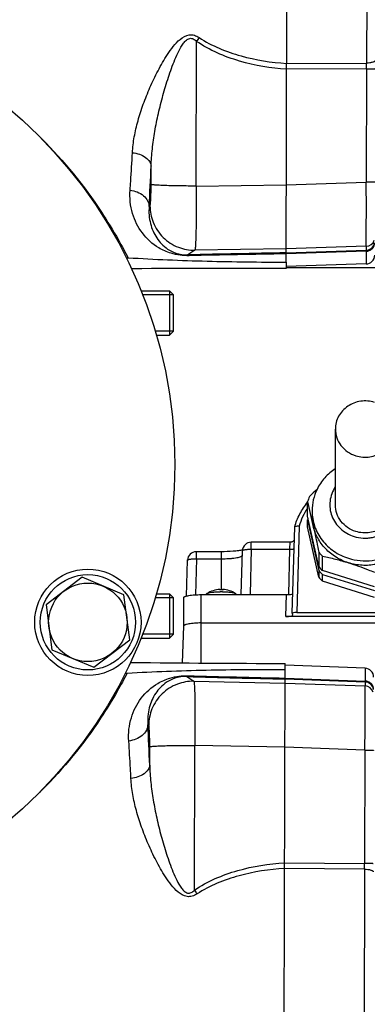
# Model space of a CAD drawing. Units: millimetres. Extents: x -1410 to 3306, y -34 to 3050.
# Drawn here: x 1786 to 1865, y 351 to 573 of the extents above; entities that cross this region are included whole.
import ezdxf

# ---------------------------------------------------------------- set-up
doc = ezdxf.new("R2010")
doc.units = ezdxf.units.MM
doc.header["$LTSCALE"] = 46.255
doc.header["$PDMODE"] = 3
doc.header["$PDSIZE"] = 0.3125
doc.layers.get('0').update_dxf_attribs({"linetype": 'CONTINUOUS'})
doc.layers.get('Defpoints').update_dxf_attribs({"linetype": 'CONTINUOUS'})
doc.layers.add('AM_5', color=3, linetype='CONTINUOUS', lineweight=25)
doc.layers.add('BEZUGSACHSEN', color=7, linetype='CONTINUOUS')
doc.layers.add('DETAILS', color=7, linetype='CONTINUOUS')
doc.styles.get("Standard").update_dxf_attribs({"font": 'txt', "width": 0.7})
doc.dimstyles.new('AM_DIN$0', dxfattribs={"dimtxt": 3.5, "dimasz": 2.5, "dimexe": 1, "dimexo": 1, "dimgap": 1.5, "dimtad": 1, "dimdsep": 46, "dimtxsty": 'STANDARD', "dimcen": 0, "dimclrd": 256, "dimclre": 256, "dimclrt": 2, "dimadec": 0, "dimazin": 2, "dimtp": 0.1, "dimtm": 0.1, "dimtfac": 0.71, "dimtdec": 3, "dimtmove": 0, "dimatfit": 3, "dimfxl": 1, "dimlwd": -1, "dimlwe": -1, "dimarcsym": 0})

# ---------------------------------------------------------------- blocks, each defined once
blk = doc.blocks.new('*D26')
at = {"layer": 'AM_5', "ltscale": 10, "transparency": 16777216}
for p, q in [((981.25, 843.45), (2142.19, 843.45)), ((2141.19, 131.45), (2141.19, 813.45)), ((981.25, 101.45), (2142.19, 101.45))]:
    blk.add_line(p, q, dxfattribs=at)
for points in [[(2136.19, 813.45), (2146.19, 813.45), (2141.19, 843.45)], [(2136.19, 131.45), (2146.19, 131.45), (2141.19, 101.45)]]:
    blk.add_solid(points, dxfattribs=at)
at = {"layer": 'Defpoints', "color": 0, "ltscale": 10, "transparency": 16777216}
for p in [(980.25, 843.45), (2141.19, 843.45), (980.25, 101.45)]:
    blk.add_point(p, dxfattribs=at)
at = {"layer": 'AM_5', "color": 2, "ltscale": 10, "transparency": 16777216, "insert": (2108.69, 477.86), "char_height": 35, "attachment_point": 5, "rotation": 90}
blk.add_mtext('742', dxfattribs=at)
blk = doc.blocks.new('*D27')
at = {"layer": 'AM_5', "ltscale": 10, "transparency": 16777216}
for p, q in [((-127.38, 938.95), (2251.83, 938.95)), ((2250.83, 908.95), (2250.83, -3.53)), ((131.5, -33.53), (2251.83, -33.53))]:
    blk.add_line(p, q, dxfattribs=at)
for points in [[(2245.83, 908.95), (2255.83, 908.95), (2250.83, 938.95)], [(2245.83, -3.53), (2255.83, -3.53), (2250.83, -33.53)]]:
    blk.add_solid(points, dxfattribs=at)
at = {"layer": 'Defpoints', "color": 0, "ltscale": 10, "transparency": 16777216}
for p in [(-128.38, 938.95), (130.5, -33.53), (2250.83, -33.53)]:
    blk.add_point(p, dxfattribs=at)
at = {"layer": 'AM_5', "color": 2, "ltscale": 10, "transparency": 16777216, "insert": (2218.33, 452.71), "char_height": 35, "attachment_point": 5, "rotation": 90}
blk.add_mtext('930', dxfattribs=at)

msp = doc.modelspace()

# ---------------------------------------------------------------- linework, layer by layer
at = {"color": 7, "linetype": 'Continuous'}
for p, q in [((1846.347, 518.156), (1846.66, 647.133)), ((1846.347, 518.156), (1846.343, 516.713)), ((1864.416, 517.72), (1846.344, 517.133)), ((1846.344, 516.961), (1969.266, 516.961)), ((1813.627, 511.651), (1820.068, 511.651)), ((1820.968, 510.751), (1813.995, 510.751)), ((1820.968, 502.551), (1820.968, 510.751)), ((1820.968, 502.551), (1816.821, 502.551)), ((1817.067, 501.651), (1820.068, 501.651)), ((1857.468, 463.36), (1857.468, 480.461)), ((1851.217, 460.792), (1851.217, 464.087)), ((1853.712, 449.407), (1851.217, 460.792)), ((1852.218, 461.992), (1852.218, 460.966)), ((1847.749, 438.869), (1848.292, 458.355)), ((1848.292, 458.356), (1848.296, 458.383)), ((1851.217, 458.398), (1851.217, 459.937)), ((1851.217, 459.937), (1853.712, 448.552)), ((1853.712, 447.013), (1851.217, 458.398)), ((1847.334, 454.929), (1838.493, 454.929)), ((1847.334, 454.929), (1847.335, 454.929)), ((1831.718, 452.776), (1826.093, 452.776)), ((1836.23, 443.088), (1836.494, 452.982)), ((1853.712, 452.702), (1853.712, 449.407)), ((1854.568, 448.503), (1854.568, 451.798)), ((1823.879, 442.775), (1824.094, 450.829)), ((1853.712, 448.552), (1853.712, 447.013)), ((1866.308, 444.842), (1854.568, 448.503)), ((1854.568, 447.648), (1866.308, 443.987)), ((1854.568, 446.109), (1854.568, 447.648)), ((1866.308, 442.448), (1854.568, 446.109)), ((1820.968, 442.348), (1816.803, 442.348)), ((1817.09, 443.248), (1820.068, 443.248)), ((1820.968, 434.148), (1820.968, 442.348)), ((1823.218, 442.393), (1823.218, 435.992)), ((1827.218, 443.088), (1846.431, 443.088)), ((1828.355, 443.166), (1828.349, 443.088)), ((1831.407, 444.255), (1831.414, 444.255)), ((1831.424, 444.174), (1831.409, 444.174)), ((1831.414, 444.255), (1831.417, 444.255)), ((1831.417, 444.254), (1831.424, 444.174)), ((1832.011, 444.174), (1831.992, 444.175)), ((1832.018, 444.254), (1832.011, 444.174)), ((1832.018, 444.255), (1832.022, 444.255)), ((1832.022, 444.255), (1832.029, 444.255)), ((1835.08, 443.166), (1835.087, 443.088)), ((1882.111, 438.164), (1846.325, 438.164)), ((1847.749, 438.869), (1847.749, 438.862)), ((1847.749, 438.862), (1847.825, 438.432)), ((1847.825, 438.432), (1847.825, 438.423)), ((1848.745, 439.043), (1879.691, 439.043)), ((1823.218, 435.996), (1822.923, 427.676)), ((1827.218, 436.687), (1901.218, 436.687)), ((1820.968, 434.148), (1813.973, 434.148)), ((1813.621, 433.248), (1820.068, 433.248)), ((1846.122, 425.872), (1846.126, 427.554)), ((1864.194, 426.458), (1846.125, 427.133)), ((1845.809, 297.135), (1846.122, 425.872))]:
    msp.add_line(p, q, dxfattribs=at)
at = {"color": 9, "linetype": 'Continuous'}
for p, q in [((1864.618, 601.11), (1864.526, 563.068)), ((1826.043, 535.313), (1826.123, 567.978)), ((1846.456, 563), (1864.526, 563.068)), ((1864.523, 561.766), (1846.453, 561.704)), ((1864.523, 561.766), (1864.46, 536.167)), ((1815.884, 535.669), (1815.894, 539.814)), ((1846.389, 535.601), (1864.46, 536.167)), ((1826.043, 535.313), (1846.389, 535.607)), ((1815.441, 530.716), (1815.628, 530.844)), ((1825.765, 520.845), (1824.202, 519.781)), ((1846.354, 521.142), (1825.765, 520.845)), ((1864.422, 520.595), (1846.351, 520.013)), ((1846.352, 520.231), (1864.423, 520.815)), ((1864.425, 521.709), (1846.354, 521.142)), ((1864.422, 520.595), (1864.416, 517.72)), ((1864.425, 521.709), (1864.423, 520.815)), ((1849.288, 458.558), (1848.745, 439.043)), ((1838.493, 453.328), (1838.493, 454.929)), ((1826.093, 451.175), (1826.093, 452.776)), ((1831.718, 452.776), (1831.718, 444.178)), ((1838.493, 453.328), (1838.22, 443.088)), ((1838.493, 453.328), (1847.198, 453.328)), ((1846.968, 443.105), (1847.198, 453.328)), ((1826.093, 451.175), (1825.876, 443.047)), ((1826.093, 451.175), (1831.718, 451.175)), ((1827.218, 427.645), (1827.218, 443.088)), ((1831.414, 444.255), (1831.421, 444.18)), ((1832.015, 444.18), (1832.022, 444.255)), ((1846.325, 438.164), (1846.431, 443.088)), ((1823.971, 424.593), (1825.528, 423.522)), ((1864.194, 426.458), (1864.187, 423.584)), ((1825.528, 423.522), (1846.116, 423.124)), ((1846.116, 423.124), (1864.184, 422.47)), ((1846.118, 424.254), (1864.187, 423.584)), ((1864.186, 423.364), (1846.118, 424.035)), ((1864.186, 423.364), (1864.184, 422.47)), ((1815.343, 413.572), (1815.156, 413.701)), ((1825.562, 409.052), (1825.737, 409.052)), ((1825.657, 376.387), (1825.737, 409.052)), ((1846.081, 408.659), (1825.737, 409.052)), ((1815.565, 404.601), (1815.575, 408.746)), ((1864.149, 408.011), (1846.081, 408.665)), ((1864.149, 408.011), (1864.087, 382.413)), ((1846.017, 382.562), (1864.087, 382.413)), ((1864.083, 381.11), (1846.014, 381.266)), ((1864.083, 381.11), (1863.991, 343.069))]:
    msp.add_line(p, q, dxfattribs=at)
at = {"color": 7, "linetype": 'Continuous'}
msp.add_lwpolyline([(1848.211, 455.453), (1848.204, 455.438), (1848.171, 455.384), (1848.133, 455.329), (1848.089, 455.274), (1848.039, 455.22), (1847.984, 455.17), (1847.924, 455.122), (1847.859, 455.078), (1847.788, 455.039), (1847.713, 455.004), (1847.633, 454.975), (1847.549, 454.952), (1847.46, 454.936), (1847.368, 454.928), (1847.335, 454.928)], dxfattribs=at)
for centre, radius in [((1716.235, 472.449), 105), ((1801.608, 436.843), 12), ((1801.608, 436.843), 10.75)]:
    msp.add_circle(centre, radius, dxfattribs=at)
at = {"color": 9, "linetype": 'Continuous'}
for centre, radius, start, end in [((1943.674, 487.302), 142.573, 145.12178, 145.53768), ((1517.418, 563.261), 347.108, 359.75324, 359.96819), ((1276.157, 562.126), 540.198, 356.66663, 357.63285), ((1864.359, 522.813), 2, 271.84733, 350.99648), ((1864.359, 523.71), 2.002, 271.89633, 341.58614), ((1906.303, -2974.173), 3494.918, 90.982884, 91.346073), ((1907.037, -3268.268), 3788.765, 90.917758, 91.248487), ((1862.848, 454.611), 14.122, 145.4829, 163.76877), ((1831.718, 432.599), 11.577, 88.00109, 91.99891), ((1924.838, 3988.716), 3565.55, 268.378925, 268.734925), ((1923.549, 4141.68), 3718.232, 268.469771, 268.806758), ((1864.108, 420.469), 2.002, 17.47689, 87.82697), ((1864.112, 421.365), 2, 8.69929, 87.8741), ((1317.715, 386.799), 498.168, 2.04781, 3.09554), ((1718.291, 472.024), 103.253, 314.62149, 314.89873), ((1524.694, 382.587), 339.393, 359.75078, 359.97062), ((1943.599, 456.491), 142.573, 214.18374, 214.59963)]:
    msp.add_arc(centre, radius, start, end, dxfattribs=at)
at = {"color": 7, "linetype": 'Continuous'}
for centre, radius, start, end in [((1810.536, 516.103), 2.959, 86.46943, 94.5392), ((1864.351, 519.719), 2, 271.86071, 359.86071), ((1811.664, 513.701), 2.949, 90.34344, 93.50103), ((1836.496, -3639.236), 4155.96, 89.86424, 90.342592), ((1928.692, 384.738), 111.443, 132.54375, 133.75361), ((1863.354, 461.985), 11.137, 154.11722, 179.9638), ((1862.839, 460.627), 12.126, 160.54653, 163.42289), ((1862.903, 460.604), 12.194, 157.68027, 160.54592), ((1615.352, 406.701), 242.746, 12.367, 13.67426), ((1862.826, 456.481), 12.112, 161.68378, 163.42385), ((1862.849, 460.968), 10.631, 180.01216, 192.36902), ((1838.493, 452.929), 2, 90.00012, 178.4697), ((1826.093, 450.776), 2, 90.00012, 178.4697), ((1863.565, 461.167), 12.989, 220.66774, 226.1619), ((1863.565, 457.872), 12.989, 220.66774, 226.1619), ((1863.565, 457.017), 12.989, 220.66774, 226.1619), ((1863.565, 455.478), 12.989, 220.66774, 226.1619), ((1831.718, 438.264), 6, 92.97024, 122.68671), ((1831.707, 433.149), 11.029, 91.54803, 92.0276), ((1831.718, 432.735), 11.443, 88.62693, 91.46953), ((1831.718, 424.44), 19.301, 89.99994, 90.7564), ((1831.718, 424.438), 19.303, 89.24373, 90.00008), ((1831.728, 433.126), 11.052, 87.97276, 88.53085), ((1831.718, 438.264), 6, 57.29988, 87.02976), ((1811.462, 430.734), 2.949, 266.22016, 269.37798), ((1856.486, 4583.498), 4155.957, 269.37882, 269.857172), ((1810.323, 428.337), 2.958, 265.18359, 273.25183), ((1864.119, 424.46), 2, 359.86071, 87.86071)]:
    msp.add_arc(centre, radius, start, end, dxfattribs=at)
for centre, major_axis, ratio, start_param, end_param in [((1846.431, 443.348), (1.5, 0), 0.173609, -1.5707963, -0.2812245), ((1846.325, 438.424), (1.5, 0), 0.173609, 4.712389, 6.2791014), ((1848.749, 438.867), (1, -0.001), 0.1762627, 1.57556, 3.1364183)]:
    msp.add_ellipse(centre, major_axis=major_axis, ratio=ratio, start_param=start_param, end_param=end_param, dxfattribs=at)
at = {"color": 9, "linetype": 'Continuous'}
for points, knots in [([(1811.668, 542.843), (1811.73, 544.044), (1812.034, 546.482), (1812.891, 550.136), (1814.095, 553.853), (1815.344, 556.963), (1816.491, 559.463), (1817.431, 561.344), (1818.456, 563.212), (1819.582, 565.058), (1820.859, 566.853), (1822.34, 568.515), (1824.074, 569.57), (1825.673, 569.415), (1826.382, 569.045), (1826.712, 568.829)], [0, 0, 0, 0, 0.1097942, 0.2235909, 0.3422537, 0.4660996, 0.5293266, 0.5932816, 0.6580329, 0.7237225, 0.790687, 0.8585062, 0.9280958, 0.9640604, 1, 1, 1, 1]), ([(1815.894, 539.814), (1815.93, 541.114), (1816.126, 543.742), (1816.697, 547.703), (1817.508, 551.73), (1818.357, 555.11), (1819.14, 557.827), (1819.78, 559.861), (1820.476, 561.878), (1821.242, 563.867), (1822.097, 565.781), (1822.937, 567.277), (1823.773, 568.251), (1824.433, 568.654), (1825.005, 568.675), (1825.563, 568.492), (1825.911, 568.196), (1826.123, 567.978)], [0, 0, 0, 0, 0.1202056, 0.243285, 0.3697952, 0.4998352, 0.565413, 0.6311345, 0.6969353, 0.7626818, 0.8280599, 0.8908495, 0.9202019, 0.9465209, 0.9590534, 0.971893, 1, 1, 1, 1]), ([(1846.453, 561.701), (1842.881, 561.932), (1835.779, 563.095), (1829.07, 565.958), (1826.123, 567.978)], [0, 0, 0, 0, 0.5004036, 1, 1, 1, 1]), ([(1826.712, 568.829), (1828.155, 567.887), (1831.239, 566.29), (1837.801, 564.037), (1842.99, 563.223), (1846.456, 563.003)], [0, 0, 0, 0, 0.2489129, 0.4984821, 1, 1, 1, 1]), ([(1866.457, 563.654), (1866.457, 563.57), (1866.338, 563.435), (1866.129, 563.325), (1865.88, 563.234), (1865.578, 563.163), (1865.122, 563.091), (1864.765, 563.07), (1864.526, 563.068)], [0, 0, 0, 0, 0.1196941, 0.2173429, 0.3433615, 0.4933994, 0.659301, 1, 1, 1, 1]), ([(1864.523, 561.766), (1864.641, 561.766), (1864.88, 561.766), (1865.234, 561.769), (1865.572, 561.775), (1865.872, 561.783), (1866.116, 561.792), (1866.28, 561.802), (1866.372, 561.811), (1866.416, 561.817), (1866.439, 561.822), (1866.453, 561.828), (1866.453, 561.831)], [0, 0, 0, 0, 0.1838548, 0.3704568, 0.5489254, 0.7076042, 0.8363022, 0.9283764, 0.9598697, 0.9818734, 0.9948619, 1, 1, 1, 1]), ([(1791.165, 546.014), (1796.211, 540.987), (1802.312, 533.486), (1808.098, 523.971), (1809.996, 520.437), (1810.719, 519.056)], [0, 0, 0, 0, 0.6397729, 0.8600505, 1, 1, 1, 1]), ([(1811.142, 534.397), (1811.192, 535.056), (1811.393, 537.87), (1811.557, 540.686), (1811.668, 542.843)], [0, 0, 0, 0, 0.2344604, 1, 1, 1, 1]), ([(1811.668, 542.844), (1812.203, 542.779), (1813.243, 542.546), (1814.606, 541.882), (1815.58, 540.953), (1815.87, 540.169), (1815.894, 539.814)], [0, 0, 0, 0, 0.2904086, 0.5701659, 0.8082677, 1, 1, 1, 1]), ([(1815.628, 530.844), (1815.641, 530.852), (1815.659, 530.896), (1815.696, 531.03), (1815.732, 531.31), (1815.773, 531.757), (1815.809, 532.348), (1815.84, 533.062), (1815.872, 534.182), (1815.882, 535.062), (1815.884, 535.669)], [0, 0, 0, 0, 0.0094484, 0.0271501, 0.0882025, 0.1821168, 0.3057829, 0.4549375, 0.6243894, 1, 1, 1, 1]), ([(1826.043, 535.313), (1824.837, 535.316), (1823.038, 535.33), (1820.707, 535.374), (1819.141, 535.418), (1817.839, 535.471), (1816.954, 535.523), (1816.426, 535.57), (1816.165, 535.6), (1815.996, 535.631), (1815.909, 535.652), (1815.884, 535.669)], [0, 0, 0, 0, 0.3558045, 0.5301129, 0.6874238, 0.8177101, 0.9141391, 0.948697, 0.9742383, 0.9911045, 1, 1, 1, 1]), ([(1864.425, 521.709), (1864.43, 521.747), (1864.432, 521.867), (1864.439, 522.112), (1864.443, 522.485), (1864.448, 522.983), (1864.452, 523.602), (1864.457, 524.651), (1864.462, 526.214), (1864.466, 528.352), (1864.466, 530.782), (1864.465, 533.42), (1864.462, 535.239), (1864.46, 536.167)], [0, 0, 0, 0, 0.0079689, 0.0249692, 0.0508561, 0.0854035, 0.1283084, 0.1791941, 0.3030554, 0.4526472, 0.622727, 0.8073345, 1, 1, 1, 1]), ([(1866.391, 536.232), (1866.391, 536.229), (1866.376, 536.223), (1866.354, 536.219), (1866.31, 536.212), (1866.217, 536.203), (1866.054, 536.194), (1865.81, 536.184), (1865.51, 536.176), (1865.172, 536.17), (1864.818, 536.167), (1864.579, 536.167), (1864.46, 536.167)], [0, 0, 0, 0, 0.005179, 0.0182071, 0.0401417, 0.071615, 0.1639812, 0.2923889, 0.4511319, 0.6295396, 0.8159854, 1, 1, 1, 1]), ([(1824.485, 519.598), (1823.103, 519.568), (1820.684, 519.876), (1816.948, 521.532), (1813.668, 524.516), (1811.366, 529.153), (1811.01, 532.634), (1811.142, 534.397)], [0, 0, 0, 0, 0.1852436, 0.3197506, 0.5431573, 0.7632102, 1, 1, 1, 1]), ([(1811.142, 534.396), (1811.69, 534.324), (1812.772, 534.044), (1814.177, 533.223), (1815.155, 532.067), (1815.421, 531.144), (1815.441, 530.716)], [0, 0, 0, 0, 0.2720961, 0.5436604, 0.7890568, 1, 1, 1, 1]), ([(1826.043, 535.313), (1826.051, 534.385), (1826.062, 532.566), (1826.062, 529.927), (1826.048, 527.495), (1826.018, 525.355), (1825.981, 523.791), (1825.943, 522.741), (1825.914, 522.121), (1825.881, 521.624), (1825.85, 521.246), (1825.811, 521.006), (1825.79, 520.877), (1825.765, 520.845)], [0, 0, 0, 0, 0.1923971, 0.3767773, 0.5466781, 0.6961468, 0.8199519, 0.8708405, 0.913774, 0.9483834, 0.974381, 0.9915796, 1, 1, 1, 1]), ([(1815.441, 530.716), (1815.327, 529.426), (1815.514, 526.902), (1816.746, 524.045), (1818.22, 522.197), (1819.641, 520.992), (1821.632, 519.984), (1823.272, 519.754), (1824.202, 519.781)], [0, 0, 0, 0, 0.2461722, 0.4711892, 0.5802294, 0.693492, 0.8230354, 1, 1, 1, 1]), ([(1815.628, 530.844), (1815.63, 529.585), (1816.139, 526.937), (1818.41, 523.524), (1821.853, 521.3), (1824.507, 520.828), (1825.765, 520.845)], [0, 0, 0, 0, 0.2399502, 0.5001249, 0.7602203, 1, 1, 1, 1]), ([(1864.422, 520.595), (1864.667, 520.602), (1865.173, 520.708), (1865.826, 521.133), (1866.259, 521.771), (1866.357, 522.265), (1866.357, 522.499)], [0, 0, 0, 0, 0.2456355, 0.5073522, 0.7644674, 1, 1, 1, 1]), ([(1864.422, 520.595), (1864.423, 520.624), (1864.423, 520.697), (1864.425, 520.771), (1864.423, 520.815)], [0, 0, 0, 0, 0.3974678, 1, 1, 1, 1]), ([(1824.489, 519.598), (1824.467, 519.624), (1824.388, 519.706), (1824.282, 519.771), (1824.202, 519.781)], [0, 0, 0, 0, 0.2958114, 1, 1, 1, 1]), ([(1857.464, 467.389), (1857.142, 466.913), (1856.609, 465.886), (1856.199, 464.208), (1856.202, 462.484), (1856.62, 460.807), (1857.428, 459.263), (1858.584, 457.932), (1860.027, 456.881), (1861.127, 456.403), (1861.698, 456.225)], [0, 0, 0, 0, 0.1242164, 0.2472956, 0.3699704, 0.4930621, 0.6173015, 0.7431698, 0.8708065, 1, 1, 1, 1]), ([(1861.698, 456.225), (1862.361, 456.018), (1863.402, 455.831), (1864.796, 455.841), (1866.177, 456.02), (1867.834, 456.558), (1869.582, 457.667), (1870.968, 459.166), (1871.895, 460.955), (1872.296, 462.911), (1872.193, 464.237), (1872.053, 464.877)], [0, 0, 0, 0, 0.1283674, 0.1928225, 0.2572067, 0.3850307, 0.5112738, 0.6355302, 0.7579209, 0.8790812, 1, 1, 1, 1]), ([(1852.218, 461.992), (1852.218, 461.405), (1852.316, 460.226), (1852.754, 458.505), (1853.473, 456.869), (1854.783, 454.85), (1857.029, 452.732), (1859.264, 451.656), (1860.438, 451.29)], [0, 0, 0, 0, 0.1222206, 0.2448278, 0.3681673, 0.4925087, 0.7439829, 1, 1, 1, 1]), ([(1860.438, 451.29), (1861.293, 451.023), (1863.069, 450.671), (1865.778, 450.715), (1868.41, 451.324), (1870.833, 452.47), (1872.927, 454.096), (1874.583, 456.123), (1875.717, 458.448), (1876.087, 460.127), (1876.168, 460.97)], [0, 0, 0, 0, 0.1276719, 0.2556596, 0.3832187, 0.5096812, 0.6345843, 0.7577649, 0.8794035, 1, 1, 1, 1]), ([(1847.198, 453.328), (1847.206, 453.564), (1847.224, 453.982), (1847.252, 454.4), (1847.269, 454.581)], [0, 0, 0, 0, 0.5653198, 1, 1, 1, 1]), ([(1847.269, 454.582), (1847.274, 454.632), (1847.284, 454.718), (1847.299, 454.826), (1847.313, 454.892), (1847.324, 454.921), (1847.331, 454.929), (1847.334, 454.929)], [0, 0, 0, 0, 0.4207884, 0.7300186, 0.9216509, 0.9734771, 1, 1, 1, 1]), ([(1847.915, 453.373), (1847.964, 453.382), (1848.046, 453.4), (1848.126, 453.431), (1848.155, 453.45)], [0, 0, 0, 0, 0.589285, 1, 1, 1, 1]), ([(1831.718, 451.175), (1832.289, 451.175), (1833.124, 451.199), (1834.189, 451.289), (1834.883, 451.377), (1835.472, 451.484), (1835.937, 451.606), (1836.238, 451.725), (1836.399, 451.833), (1836.452, 451.89), (1836.469, 451.918)], [0, 0, 0, 0, 0.3515901, 0.5130948, 0.6580204, 0.7818584, 0.8810309, 0.9533725, 0.9796054, 1, 1, 1, 1]), ([(1836.494, 452.982), (1836.495, 453.011), (1836.526, 453.057), (1836.586, 453.099), (1836.685, 453.15), (1836.853, 453.203), (1837.1, 453.254), (1837.399, 453.294), (1837.869, 453.33), (1838.239, 453.334), (1838.493, 453.328)], [0, 0, 0, 0, 0.041403, 0.0704532, 0.1065136, 0.2004726, 0.3224007, 0.4687312, 0.634498, 1, 1, 1, 1]), ([(1847.198, 453.328), (1847.327, 453.325), (1847.567, 453.33), (1847.806, 453.353), (1847.915, 453.373)], [0, 0, 0, 0, 0.5404344, 1, 1, 1, 1]), ([(1824.094, 450.829), (1824.095, 450.858), (1824.126, 450.904), (1824.186, 450.946), (1824.285, 450.997), (1824.453, 451.05), (1824.7, 451.101), (1824.999, 451.14), (1825.469, 451.177), (1825.839, 451.181), (1826.093, 451.175)], [0, 0, 0, 0, 0.041403, 0.0704532, 0.1065136, 0.2004726, 0.3224007, 0.4687312, 0.634498, 1, 1, 1, 1]), ([(1810.491, 425.384), (1809.771, 424.024), (1807.884, 420.55), (1802.152, 411.202), (1796.138, 403.833), (1791.173, 398.885)], [0, 0, 0, 0, 0.1403508, 0.360528, 1, 1, 1, 1]), ([(1810.84, 410.043), (1810.717, 411.803), (1811.088, 415.28), (1813.41, 419.906), (1816.703, 422.874), (1820.449, 424.515), (1822.87, 424.811), (1824.256, 424.774)], [0, 0, 0, 0, 0.236471, 0.4564956, 0.680083, 0.8143004, 1, 1, 1, 1]), ([(1823.971, 424.593), (1823.039, 424.624), (1821.397, 424.402), (1819.401, 423.402), (1817.975, 422.204), (1816.492, 420.362), (1815.248, 417.51), (1815.049, 414.989), (1815.156, 413.701)], [0, 0, 0, 0, 0.177389, 0.3066519, 0.419906, 0.5291435, 0.7541457, 1, 1, 1, 1]), ([(1823.971, 424.593), (1823.995, 424.596), (1824.108, 424.625), (1824.199, 424.707), (1824.259, 424.774)], [0, 0, 0, 0, 0.2152637, 1, 1, 1, 1]), ([(1825.528, 423.522), (1824.271, 423.544), (1821.614, 423.086), (1818.16, 420.879), (1815.873, 417.477), (1815.351, 414.831), (1815.343, 413.572)], [0, 0, 0, 0, 0.2397797, 0.4998751, 0.7600498, 1, 1, 1, 1]), ([(1825.528, 423.522), (1825.553, 423.49), (1825.574, 423.361), (1825.612, 423.12), (1825.64, 422.742), (1825.671, 422.244), (1825.697, 421.625), (1825.73, 420.575), (1825.76, 419.01), (1825.779, 416.87), (1825.782, 414.439), (1825.768, 411.799), (1825.749, 409.981), (1825.737, 409.052)], [0, 0, 0, 0, 0.0084204, 0.025619, 0.0516166, 0.086226, 0.1291595, 0.1800481, 0.3038532, 0.4533219, 0.6232227, 0.8076029, 1, 1, 1, 1]), ([(1864.149, 408.011), (1864.155, 408.94), (1864.167, 410.758), (1864.181, 413.396), (1864.192, 415.827), (1864.199, 417.964), (1864.202, 419.527), (1864.201, 420.576), (1864.2, 421.195), (1864.198, 421.693), (1864.196, 422.066), (1864.19, 422.311), (1864.189, 422.432), (1864.184, 422.47)], [0, 0, 0, 0, 0.1926655, 0.377273, 0.5473528, 0.6969446, 0.8208059, 0.8716916, 0.9145965, 0.9491439, 0.9750308, 0.9920311, 1, 1, 1, 1]), ([(1864.186, 423.364), (1864.187, 423.371), (1864.187, 423.445), (1864.187, 423.518), (1864.187, 423.584)], [0, 0, 0, 0, 0.1025534, 1, 1, 1, 1]), ([(1866.112, 421.67), (1866.113, 421.904), (1866.017, 422.399), (1865.587, 423.039), (1864.936, 423.467), (1864.431, 423.575), (1864.187, 423.584)], [0, 0, 0, 0, 0.2355326, 0.4926478, 0.7543645, 1, 1, 1, 1]), ([(1815.156, 413.701), (1815.134, 413.273), (1814.864, 412.351), (1813.88, 411.2), (1812.472, 410.386), (1811.388, 410.111), (1810.84, 410.042)], [0, 0, 0, 0, 0.2109432, 0.4563396, 0.7279039, 1, 1, 1, 1]), ([(1815.575, 408.746), (1815.576, 409.352), (1815.571, 410.232), (1815.544, 411.353), (1815.517, 412.067), (1815.484, 412.659), (1815.445, 413.105), (1815.41, 413.385), (1815.374, 413.52), (1815.356, 413.564), (1815.343, 413.572)], [0, 0, 0, 0, 0.3756106, 0.5450625, 0.6942171, 0.8178832, 0.9117975, 0.9728499, 0.9905516, 1, 1, 1, 1]), ([(1811.325, 401.591), (1811.29, 402.34), (1811.151, 405.158), (1810.985, 407.975), (1810.84, 410.043)], [0, 0, 0, 0, 0.2655974, 1, 1, 1, 1]), ([(1815.575, 408.746), (1815.6, 408.762), (1815.685, 408.783), (1815.851, 408.813), (1816.106, 408.841), (1816.621, 408.885), (1817.486, 408.932), (1818.759, 408.979), (1820.294, 409.015), (1822.592, 409.049), (1824.368, 409.055), (1825.562, 409.052)], [0, 0, 0, 0, 0.00889, 0.0256768, 0.0510591, 0.0853772, 0.1811347, 0.3106665, 0.4674459, 0.641771, 1, 1, 1, 1]), ([(1864.149, 408.011), (1864.267, 408.011), (1864.506, 408.009), (1864.86, 408.005), (1865.198, 407.997), (1865.498, 407.988), (1865.742, 407.977), (1865.906, 407.967), (1865.998, 407.957), (1866.042, 407.951), (1866.064, 407.946), (1866.079, 407.94), (1866.079, 407.937)], [0, 0, 0, 0, 0.1840146, 0.3704604, 0.5488681, 0.7076111, 0.8360188, 0.928385, 0.9598583, 0.9817929, 0.994821, 1, 1, 1, 1]), ([(1815.565, 404.6), (1815.54, 404.246), (1815.246, 403.463), (1814.267, 402.539), (1812.902, 401.882), (1811.86, 401.654), (1811.325, 401.591)], [0, 0, 0, 0, 0.1917322, 0.4298341, 0.7095914, 1, 1, 1, 1]), ([(1815.565, 404.6), (1815.595, 403.301), (1815.778, 400.669), (1816.332, 396.695), (1817.125, 392.657), (1817.96, 389.271), (1818.727, 386.56), (1819.355, 384.531), (1820.039, 382.517), (1820.793, 380.528), (1821.64, 378.608), (1822.473, 377.107), (1823.305, 376.128), (1823.96, 375.72), (1824.533, 375.695), (1825.093, 375.875), (1825.444, 376.17), (1825.657, 376.387)], [0, 0, 0, 0, 0.1202014, 0.243585, 0.3707016, 0.5005501, 0.5658062, 0.6312551, 0.6968364, 0.7624257, 0.8277834, 0.8909603, 0.920005, 0.9464212, 0.9589623, 0.9718617, 1, 1, 1, 1]), ([(1826.242, 375.533), (1825.911, 375.319), (1825.198, 374.952), (1823.6, 374.806), (1821.869, 375.87), (1820.396, 377.541), (1819.127, 379.345), (1818.012, 381.193), (1817, 383.059), (1816.073, 384.937), (1814.941, 387.434), (1813.705, 390.551), (1812.516, 394.28), (1811.674, 397.947), (1811.381, 400.39), (1811.325, 401.591)], [0, 0, 0, 0, 0.0359822, 0.0720447, 0.1413744, 0.2096068, 0.2765404, 0.3420688, 0.4066036, 0.4702951, 0.5332158, 0.6568907, 0.7761303, 0.89021, 1, 1, 1, 1]), ([(1825.657, 376.387), (1828.614, 378.393), (1835.337, 381.223), (1842.445, 382.352), (1846.017, 382.566)], [0, 0, 0, 0, 0.4995964, 1, 1, 1, 1]), ([(1866.017, 382.338), (1866.017, 382.341), (1866.002, 382.347), (1865.98, 382.352), (1865.936, 382.358), (1865.844, 382.368), (1865.68, 382.378), (1865.436, 382.389), (1865.136, 382.399), (1864.798, 382.406), (1864.444, 382.411), (1864.205, 382.412), (1864.087, 382.413)], [0, 0, 0, 0, 0.0051381, 0.0181266, 0.0401303, 0.0716236, 0.1636978, 0.2923958, 0.4510746, 0.6295432, 0.8161452, 1, 1, 1, 1]), ([(1846.014, 381.263), (1842.547, 381.06), (1837.354, 380.271), (1830.782, 378.051), (1827.689, 376.468), (1826.242, 375.533)], [0, 0, 0, 0, 0.5015179, 0.7510871, 1, 1, 1, 1]), ([(1864.083, 381.11), (1864.323, 381.107), (1864.679, 381.085), (1865.135, 381.011), (1865.437, 380.937), (1865.686, 380.845), (1865.894, 380.735), (1866.012, 380.599), (1866.012, 380.515)], [0, 0, 0, 0, 0.340699, 0.5066006, 0.6566385, 0.7826571, 0.8803059, 1, 1, 1, 1])]:
    msp.add_open_spline(points, degree=3, knots=knots, dxfattribs=at)
at = {"color": 7, "linetype": 'Continuous'}
for points, knots in [([(1846.346, 518.055), (1840.405, 518.069), (1828.524, 518.218), (1816.648, 518.689), (1810.719, 519.056)], [0, 0, 0, 0, 0.5000046, 1, 1, 1, 1]), ([(1866.344, 486.481), (1865.839, 486.639), (1864.787, 486.841), (1863.187, 486.789), (1861.643, 486.388), (1860.24, 485.658), (1859.055, 484.639), (1858.157, 483.385), (1857.595, 481.967), (1857.468, 480.96), (1857.468, 480.461)], [0, 0, 0, 0, 0.1279227, 0.2561354, 0.3838217, 0.5102649, 0.6350059, 0.7579496, 0.8793987, 1, 1, 1, 1]), ([(1857.468, 480.461), (1857.468, 479.802), (1857.693, 478.465), (1858.667, 476.673), (1860.174, 475.253), (1861.431, 474.647), (1862.092, 474.441)], [0, 0, 0, 0, 0.2443903, 0.491668, 0.7435582, 1, 1, 1, 1]), ([(1862.092, 474.441), (1862.597, 474.283), (1863.648, 474.081), (1865.248, 474.133), (1866.793, 474.534), (1868.196, 475.264), (1869.38, 476.283), (1870.279, 477.537), (1870.84, 478.955), (1870.968, 479.962), (1870.968, 480.461)], [0, 0, 0, 0, 0.1279227, 0.2561354, 0.3838217, 0.5102649, 0.6350059, 0.7579496, 0.8793987, 1, 1, 1, 1]), ([(1857.465, 471.514), (1856.584, 470.939), (1854.972, 469.555), (1853.79, 467.787), (1853.335, 466.846)], [0, 0, 0, 0, 0.5017249, 1, 1, 1, 1]), ([(1848.296, 458.383), (1848.58, 459.39), (1849.366, 461.357), (1850.541, 463.119), (1851.212, 463.933)], [0, 0, 0, 0, 0.4977914, 1, 1, 1, 1]), ([(1862.092, 457.34), (1861.431, 457.546), (1860.174, 458.152), (1858.667, 459.572), (1857.693, 461.364), (1857.468, 462.701), (1857.468, 463.36)], [0, 0, 0, 0, 0.2564409, 0.5083308, 0.7556091, 1, 1, 1, 1]), ([(1870.968, 463.36), (1870.968, 462.861), (1870.84, 461.854), (1870.279, 460.436), (1869.38, 459.182), (1868.196, 458.163), (1866.793, 457.433), (1865.248, 457.032), (1863.648, 456.98), (1862.597, 457.182), (1862.092, 457.34)], [0, 0, 0, 0, 0.1206015, 0.2420505, 0.3649939, 0.4897346, 0.6161775, 0.7438637, 0.8720768, 1, 1, 1, 1]), ([(1848.296, 458.383), (1848.298, 458.389), (1848.306, 458.411), (1848.321, 458.431), (1848.333, 458.444)], [0, 0, 0, 0, 0.2357947, 1, 1, 1, 1]), ([(1848.333, 458.444), (1848.36, 458.472), (1848.439, 458.517), (1848.525, 458.542), (1848.575, 458.553)], [0, 0, 0, 0, 0.4287427, 1, 1, 1, 1]), ([(1848.575, 458.553), (1848.682, 458.576), (1848.922, 458.594), (1849.16, 458.576), (1849.288, 458.558)], [0, 0, 0, 0, 0.4584599, 1, 1, 1, 1]), ([(1852.465, 458.691), (1852.571, 458.204), (1853.002, 456.211), (1853.411, 454.214), (1853.712, 452.702)], [0, 0, 0, 0, 0.2441524, 1, 1, 1, 1]), ([(1860.438, 450.264), (1859.452, 450.571), (1857.562, 451.428), (1855.164, 453.369), (1853.378, 455.832), (1852.676, 457.725), (1852.465, 458.691)], [0, 0, 0, 0, 0.2555776, 0.5074955, 0.7553943, 1, 1, 1, 1]), ([(1836.509, 453.156), (1836.2, 453.092), (1835.501, 452.981), (1833.905, 452.819), (1832.616, 452.776), (1831.718, 452.776)], [0, 0, 0, 0, 0.1970542, 0.4400534, 1, 1, 1, 1]), ([(1854.568, 451.798), (1855.542, 451.587), (1857.511, 451.123), (1859.458, 450.569), (1860.438, 450.264)], [0, 0, 0, 0, 0.4925455, 1, 1, 1, 1]), ([(1872.191, 452.539), (1871.405, 451.882), (1869.641, 450.762), (1866.657, 449.794), (1863.51, 449.58), (1861.433, 449.953), (1860.438, 450.264)], [0, 0, 0, 0, 0.2470359, 0.4971658, 0.7488068, 1, 1, 1, 1]), ([(1860.438, 450.264), (1861.93, 449.798), (1863.894, 449.102), (1865.827, 448.332), (1866.308, 448.137)], [0, 0, 0, 0, 0.7508765, 1, 1, 1, 1]), ([(1823.218, 442.393), (1823.218, 442.445), (1823.282, 442.528), (1823.397, 442.602), (1823.531, 442.666), (1823.699, 442.726), (1823.987, 442.808), (1824.423, 442.896), (1825.022, 442.979), (1825.706, 443.041), (1826.447, 443.079), (1826.958, 443.088), (1827.218, 443.088)], [0, 0, 0, 0, 0.0374968, 0.065429, 0.1008086, 0.1438385, 0.1944073, 0.3167841, 0.4641455, 0.6313048, 0.8121472, 1, 1, 1, 1]), ([(1828.355, 443.166), (1828.357, 443.179), (1828.375, 443.24), (1828.429, 443.282), (1828.472, 443.31)], [0, 0, 0, 0, 0.1989601, 1, 1, 1, 1]), ([(1828.472, 443.31), (1828.526, 443.344), (1828.664, 443.407), (1829.029, 443.519), (1829.637, 443.626), (1830.497, 443.711), (1831.128, 443.735), (1831.463, 443.739)], [0, 0, 0, 0, 0.0632716, 0.1480408, 0.3771444, 0.6697489, 1, 1, 1, 1]), ([(1831.314, 444.169), (1831.32, 444.181), (1831.34, 444.218), (1831.378, 444.254), (1831.407, 444.255)], [0, 0, 0, 0, 0.3291533, 1, 1, 1, 1]), ([(1831.314, 444.169), (1831.314, 444.169), (1831.315, 444.17), (1831.316, 444.171), (1831.317, 444.171)], [0, 0, 0, 0, 0.5895962, 1, 1, 1, 1]), ([(1831.973, 443.739), (1832.307, 443.735), (1832.939, 443.711), (1833.799, 443.626), (1834.407, 443.519), (1834.772, 443.406), (1834.91, 443.344), (1834.964, 443.31)], [0, 0, 0, 0, 0.3302803, 0.6229113, 0.8520087, 0.936758, 1, 1, 1, 1]), ([(1832.029, 444.255), (1832.036, 444.255), (1832.069, 444.247), (1832.092, 444.218), (1832.106, 444.196)], [0, 0, 0, 0, 0.2100818, 1, 1, 1, 1]), ([(1832.119, 444.171), (1832.119, 444.171), (1832.121, 444.17), (1832.121, 444.169), (1832.122, 444.169)], [0, 0, 0, 0, 0.4103984, 1, 1, 1, 1]), ([(1834.964, 443.31), (1834.981, 443.299), (1835.031, 443.263), (1835.076, 443.208), (1835.08, 443.166)], [0, 0, 0, 0, 0.3189875, 1, 1, 1, 1]), ([(1827.218, 436.687), (1826.709, 436.687), (1825.969, 436.663), (1825.03, 436.579), (1824.431, 436.496), (1823.996, 436.409), (1823.707, 436.327), (1823.538, 436.267), (1823.403, 436.204), (1823.286, 436.13), (1823.22, 436.049), (1823.218, 435.996)], [0, 0, 0, 0, 0.367639, 0.5344806, 0.6817253, 0.8042268, 0.8549531, 0.8982015, 0.9338513, 0.9620819, 1, 1, 1, 1]), ([(1810.491, 425.384), (1816.422, 425.722), (1828.3, 426.135), (1840.182, 426.226), (1846.123, 426.212)], [0, 0, 0, 0, 0.4999954, 1, 1, 1, 1])]:
    msp.add_open_spline(points, degree=3, knots=knots, dxfattribs=at)
msp.add_open_spline([(1832.106, 444.196), (1832.112, 444.187), (1832.117, 444.178), (1832.122, 444.169)], degree=3, dxfattribs=at)
at = {"layer": 'BEZUGSACHSEN', "color": 7, "linetype": 'Continuous'}
for p, q in [((1800.296, 446.995), (1792.16, 440.784)), ((1809.744, 443.055), (1800.296, 446.995)), ((1811.055, 432.903), (1809.744, 443.055)), ((1792.16, 440.784), (1793.472, 430.632)), ((1802.919, 426.691), (1811.055, 432.903)), ((1793.472, 430.632), (1802.919, 426.691))]:
    msp.add_line(p, q, dxfattribs=at)
msp.add_circle((1801.608, 436.843), 8.865, dxfattribs=at)
at = {"layer": 'DETAILS', "color": 7, "linetype": 'Continuous'}
for p, q in [((1820.968, 510.751), (1820.068, 511.651)), ((1820.068, 511.651), (1820.068, 501.651)), ((1820.968, 502.551), (1820.968, 510.751)), ((1820.968, 502.551), (1820.068, 501.651)), ((1820.968, 442.348), (1820.068, 443.248)), ((1820.068, 443.248), (1820.068, 433.248)), ((1820.968, 434.148), (1820.968, 442.348)), ((1820.968, 434.148), (1820.068, 433.248))]:
    msp.add_line(p, q, dxfattribs=at)

# ---------------------------------------------------------------- dimensions: what is measured, and where the dimension line sits
at = {"layer": 'AM_5', "ltscale": 10}
dim = msp.add_linear_dim(base=(2250.826, -33.532), p1=(-128.378, 938.95), p2=(130.5, -33.532), angle=90, text='930', dimstyle='AM_DIN$0', override={"dimtxt": 35, "dimasz": 30, "dimgap": 15, "dimsah": 1}, dxfattribs=at)
dim.commit()
dim.dimension.update_dxf_attribs({"geometry": '*D27', "text_midpoint": (2218.326, 452.709)})
dim = msp.add_linear_dim(base=(2141.188, 843.45), p1=(980.252, 101.449), p2=(980.252, 843.45), angle=90, text='742', dimstyle='AM_DIN$0', override={"dimtxt": 35, "dimasz": 30, "dimgap": 15, "dimsah": 1}, dxfattribs=at)
dim.commit()
dim.dimension.update_dxf_attribs({"geometry": '*D26', "text_midpoint": (2141.188, 477.859), "dimtype": 160})

doc.saveas('drawing.dxf')
